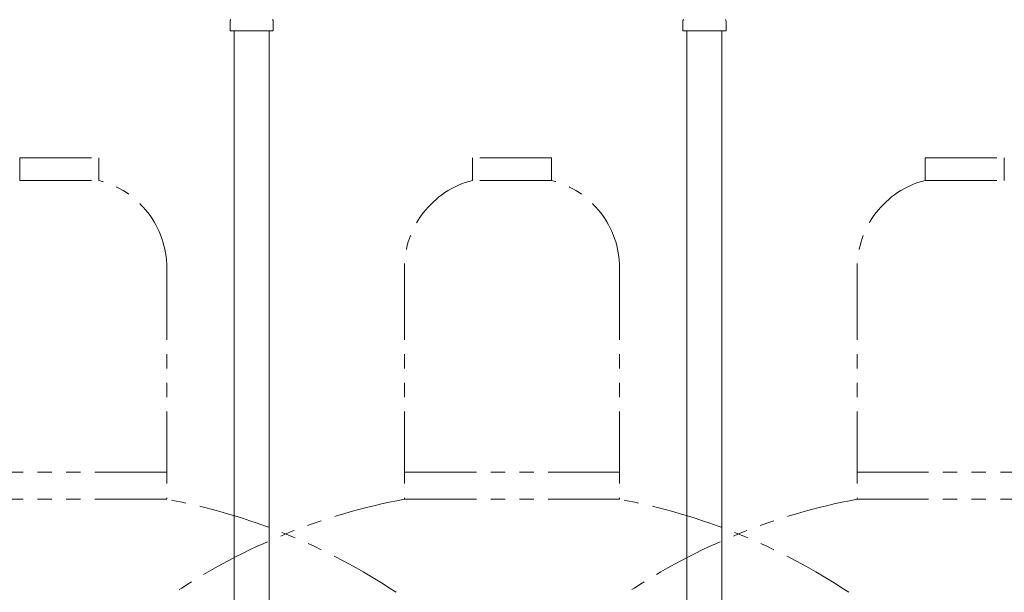
# Model space of a CAD drawing. Units: millimetres. Extents: x 6152 to 13128, y 6892 to 10838.
# Drawn here: x 10779 to 11214, y 8206 to 8460 of the extents above; entities that cross this region are included whole.
import ezdxf

# ---------------------------------------------------------------- set-up
doc = ezdxf.new("R2010")
doc.units = ezdxf.units.MM
doc.linetypes.add('PHANTOM', pattern=[63.5, 31.75, -6.35, 6.35, -6.35, 6.35, -6.35])
doc.layers.add('NoLayerName_010', color=7, linetype='Continuous')
doc.layers.add('ガス配管細', color=4, linetype='Continuous', lineweight=20)

msp = doc.modelspace()

# ---------------------------------------------------------------- linework, layer by layer
at = {"color": 3, "lineweight": 9}
for p, q in [((10871.68, 8454.59), (10871.68, 8458.83)), ((10890.78, 8454.59), (10890.78, 8458.83)), ((11071.68, 8454.59), (11071.68, 8458.83)), ((11090.78, 8454.59), (11090.78, 8458.83)), ((10871.68, 8454.59), (10890.78, 8454.59)), ((10873.48, 8454.59), (10873.48, 7928.59)), ((10888.98, 8454.59), (10888.98, 7928.59)), ((11071.68, 8454.59), (11090.78, 8454.59))]:
    msp.add_line(p, q, dxfattribs=at)
for centre, start, end in [((10872.68, 8458.83), 135, 180), ((10889.78, 8458.83), 360, 45), ((11072.68, 8458.83), 135, 180), ((11089.78, 8458.83), 360, 45)]:
    msp.add_arc(centre, 1, start, end, dxfattribs=at)
at = {"layer": 'NoLayerName_010', "color": 3, "linetype": 'Continuous', "lineweight": 9}
for p, q in [((11073.48, 8454.59), (11073.48, 7528.59)), ((11088.98, 8454.59), (11088.98, 7528.59))]:
    msp.add_line(p, q, dxfattribs=at)
at = {"layer": 'ガス配管細', "color": 4, "linetype": 'PHANTOM', "lineweight": 9}
for p, q in [((10778.73, 8398.44), (10813.73, 8398.44)), ((10778.73, 8398.44), (10778.73, 8388.44)), ((10813.73, 8398.44), (10813.73, 8388.44)), ((11013.73, 8398.44), (10978.73, 8398.44)), ((10978.73, 8398.44), (10978.73, 8388.44)), ((11013.73, 8398.44), (11013.73, 8388.44)), ((11178.73, 8398.44), (11213.73, 8398.44)), ((11178.73, 8398.44), (11178.73, 8388.44)), ((11213.73, 8398.44), (11213.73, 8388.44)), ((10778.73, 8388.44), (10813.73, 8388.44)), ((11013.73, 8388.44), (10978.73, 8388.44)), ((11178.73, 8388.44), (11213.73, 8388.44)), ((10843.73, 8349.71), (10843.73, 8247.44)), ((10948.73, 8349.71), (10948.73, 8247.44)), ((11043.73, 8349.71), (11043.73, 8247.44)), ((11148.73, 8349.71), (11148.73, 8247.44)), ((10843.73, 8259.44), (10748.73, 8259.44)), ((10948.73, 8259.44), (11043.73, 8259.44)), ((11243.73, 8259.44), (11148.73, 8259.44)), ((10843.73, 8247.44), (10748.73, 8247.44)), ((10948.73, 8247.44), (11043.73, 8247.44)), ((11243.73, 8247.44), (11148.73, 8247.44))]:
    msp.add_line(p, q, dxfattribs=at)
for centre, radius, start, end in [((10803.73, 8349.71), 40, 0, 75.5225), ((10988.73, 8349.71), 40, 104.4775, 180), ((11003.73, 8349.71), 40, 0, 75.5225), ((11188.73, 8349.71), 40, 104.4775, 180), ((10793.73, 7979.16), 272.9, 56.3268, 79.4429), ((10998.73, 7979.16), 272.9, 100.5571, 123.6732), ((10993.73, 7979.16), 272.9, 56.3268, 79.4429), ((11198.73, 7979.16), 272.9, 100.5571, 123.6732)]:
    msp.add_arc(centre, radius, start, end, dxfattribs=at)

doc.saveas('drawing.dxf')
